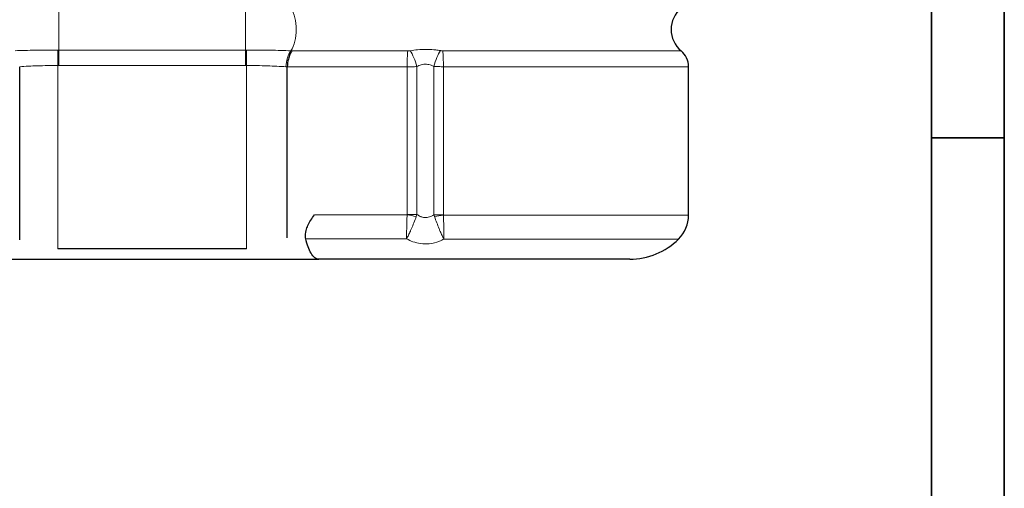
# Model space of a CAD drawing. Units: millimetres. Extents: x 0 to 8910, y 0 to 13365.
# Drawn here: x 7487 to 8910, y 3949 to 4626 of the extents above; entities that cross this region are included whole.
import ezdxf

# ---------------------------------------------------------------- set-up
doc = ezdxf.new("R2010")
doc.units = ezdxf.units.MM
doc.header["$LTSCALE"] = 15
doc.layers.get('0').update_dxf_attribs({"lineweight": 18})
for name, color, linetype, lineweight in [('Rahmen (ISO)', 7, 'Continuous', 35), ('Sichtbar (ISO)', 7, 'Continuous', 25), ('Tangential', 7, 'Continuous', 9)]:
    doc.layers.add(name, color=color, linetype=linetype, lineweight=lineweight)

# ---------------------------------------------------------------- blocks, each defined once
blk = doc.blocks.new('Ränder Dehoust Standardrahmen')
at = {"layer": 'Rahmen (ISO)'}
for p, q in [((594, 0), (594, 420)), ((587, 413), (587, 7)), ((587, 297), (594, 297))]:
    blk.add_line(p, q, dxfattribs=at)

msp = doc.modelspace()

# ---------------------------------------------------------------- linework, layer by layer
at = {"layer": 'Sichtbar (ISO)'}
for p, q in [((7487.4, 4307.7), (7487.4, 4557.9)), ((7874, 4310.4), (7874, 4557.6)), ((8453.8, 4343.6), (8453.8, 4557.9)), ((7815.1, 4294.7), (7542.4, 4294.7)), ((7437.9, 4279.7), (7919.6, 4279.7)), ((8368.8, 4279.7), (7919.6, 4279.7))]:
    msp.add_line(p, q, dxfattribs=at)
for centre, radius, start, end in [((8468.6, 4611.7), 40, 129.7897, 230.2103), ((8423.8, 4557.9), 30, 0, 50.2103), ((8404.8, 4343.6), 49, 314.9009, 0), ((8368.8, 4379.7), 100, 270, 314.9009)]:
    msp.add_arc(centre, radius, start, end, dxfattribs=at)
for points, knots in [([(7880.7, 4580.8), (7880.7, 4580.8), (7880.7, 4580.8), (7879.6, 4579.3), (7878.6, 4577.5), (7876.9, 4573.5), (7876.2, 4571.3), (7874.6, 4565.5), (7874.1, 4561.6), (7874, 4557.7)], [-2.653084, -2.653084, -2.653084, -2.653084, -2.649988, -2.649988, -1.911128, -1.911128, -1.171039, -1.171039, 0, 0, 0, 0]), ([(7900.7, 4309.4), (7900.5, 4310), (7900.4, 4310.6), (7899.9, 4314.2), (7900.2, 4317.6), (7902.4, 4325.9), (7904.6, 4331), (7909.6, 4338.8), (7911.4, 4341.4), (7913.5, 4343.9)], [36.677773, 36.677773, 36.677773, 36.677773, 37.353795, 37.353795, 40.721667, 40.721667, 44.815266, 44.815266, 46.724292, 46.724292, 46.724292, 46.724292]), ([(7919.6, 4279.7), (7919.6, 4279.7), (7919.6, 4279.7), (7917.6, 4279.7), (7915.6, 4280.5), (7911.9, 4283.4), (7910.1, 4285.6), (7905.4, 4293.6), (7902.8, 4300.6), (7900.7, 4309.4)], [-0.005125, -0.005125, -0.005125, -0.005125, 0, 0, 2.195757, 2.195757, 4.382466, 4.382466, 8.153583, 8.153583, 8.153583, 8.153583])]:
    msp.add_open_spline(points, degree=3, knots=knots, dxfattribs=at)
msp.add_open_spline([(7874, 4557.6), (7874, 4557.6), (7874, 4557.7), (7874, 4557.7)], degree=3, dxfattribs=at)
at = {"layer": 'Tangential'}
for p, q in [((7543.8, 4641.5), (7543.8, 4581.9)), ((7813.8, 4641.5), (7813.8, 4581.9)), ((7542.5, 4581.9), (7542.4, 4559.5)), ((7813.8, 4581.9), (7543.8, 4581.9)), ((7543.8, 4581.9), (7543.8, 4559.5)), ((7813.8, 4581.9), (7813.8, 4559.5)), ((7815, 4581.9), (7815.1, 4559.5)), ((7880.7, 4580.8), (8048, 4580.8)), ((8098.8, 4581), (8443, 4581)), ((7542.4, 4559.5), (7542.4, 4294.7)), ((7543.8, 4559.5), (7813.8, 4559.5)), ((7815.1, 4294.7), (7815.1, 4559.5)), ((8047.2, 4557.7), (7874, 4557.7)), ((8047.2, 4344.5), (8047.2, 4557.7)), ((8061.3, 4344.5), (8061.3, 4558.2)), ((8085.9, 4344.1), (8085.9, 4558.4)), ((8453.8, 4557.9), (8099.6, 4557.9)), ((8099.6, 4344.1), (8099.6, 4557.9)), ((7913.5, 4343.9), (8047.1, 4343.9)), ((8047.2, 4344.5), (8061.3, 4344.5)), ((8085.9, 4344.1), (8099.6, 4344.1)), ((8099.6, 4343.6), (8453.8, 4343.6)), ((8046.5, 4309.4), (7900.7, 4309.4)), ((8439.3, 4308.9), (8100.3, 4308.9))]:
    msp.add_line(p, q, dxfattribs=at)
for centre, major_axis, ratio, start_param, end_param in [((7865.9, 4611.7), (0, -40), 0.526575, 0.691341, 2.450252), ((7889.4, 4557.8), (1.8, 29.9), 0.575705, 0.724673, 1.605604), ((8049.3, 4557.7), (0, 30), 0.069815, 0.689233, 1.570796), ((8052.8, 4558.2), (-8.6, 28.7), 0.272683, 4.630886, 5.550425), ((8094.1, 4558.4), (8.4, 28.8), 0.263826, 0.735352, 1.647599), ((8097.5, 4557.9), (0, 30), 0.067917, 4.712389, 5.588724), ((8049.9, 4343.9), (-39.3, 7.2), 0.012605, 1.50191, 1.840638), ((8096.9, 4343.6), (-39.4, -6.9), 0.011705, 1.30894, 1.637891)]:
    msp.add_ellipse(centre, major_axis=major_axis, ratio=ratio, start_param=start_param, end_param=end_param, dxfattribs=at)
for points, knots in [([(7542.5, 4581.9), (7531.5, 4582), (7520.5, 4581.9), (7499.7, 4581.6), (7489.8, 4581.3), (7480.7, 4581)], [-14.194822, -14.194822, -14.194822, -14.194822, -10.366203, -10.366203, -6.631681, -6.631681, -6.631681, -6.631681]), ([(7543.8, 4581.9), (7543.6, 4581.9), (7543.4, 4581.9), (7543, 4581.9), (7542.7, 4581.9), (7542.5, 4581.9)], [-0.1393813, -0.1393813, -0.1393813, -0.1393813, -0.0696906, -0.0696906, 0, 0, 0, 0]), ([(7815, 4581.9), (7814.8, 4581.9), (7814.6, 4581.9), (7814.2, 4581.9), (7814, 4581.9), (7813.8, 4581.9)], [-0.1393813, -0.1393813, -0.1393813, -0.1393813, -0.0696906, -0.0696906, 0, 0, 0, 0]), ([(7879.3, 4580.9), (7869.9, 4581.3), (7859.6, 4581.6), (7837.8, 4581.9), (7826.4, 4582), (7815, 4581.9)], [-7.912778, -7.912778, -7.912778, -7.912778, -3.975953, -3.975953, 0, 0, 0, 0]), ([(8051.7, 4581.1), (8051.1, 4581), (8050.5, 4581), (8049.2, 4580.9), (8048.6, 4580.8), (8048, 4580.8)], [-0.3623733, -0.3623733, -0.3623733, -0.3623733, -0.1818083, -0.1818083, 0, 0, 0, 0]), ([(8095.2, 4581.3), (8093.1, 4581.6), (8090.9, 4581.9), (8084.7, 4582.6), (8080.6, 4582.9), (8071.7, 4583.1), (8066.9, 4582.9), (8058.6, 4582.2), (8055.1, 4581.7), (8051.7, 4581.1)], [-4.245754, -4.245754, -4.245754, -4.245754, -3.580596, -3.580596, -2.416423, -2.416423, -1.056765, -1.056765, 0, 0, 0, 0]), ([(8098.8, 4581), (8098.2, 4581), (8097.6, 4581), (8096.4, 4581.1), (8095.8, 4581.2), (8095.2, 4581.3)], [-0.3499941, -0.3499941, -0.3499941, -0.3499941, -0.1801005, -0.1801005, 0, 0, 0, 0]), ([(7487.4, 4557.9), (7495.4, 4558.5), (7504.2, 4559), (7522.8, 4559.5), (7532.6, 4559.6), (7542.4, 4559.5)], [6.591104, 6.591104, 6.591104, 6.591104, 10.366203, 10.366203, 14.194822, 14.194822, 14.194822, 14.194822]), ([(7542.4, 4559.5), (7542.6, 4559.5), (7542.8, 4559.5), (7543.3, 4559.5), (7543.5, 4559.5), (7543.8, 4559.5)], [0, 0, 0, 0, 0.0696906, 0.0696906, 0.1393813, 0.1393813, 0.1393813, 0.1393813]), ([(7813.8, 4559.5), (7814, 4559.5), (7814.2, 4559.5), (7814.7, 4559.5), (7814.9, 4559.5), (7815.1, 4559.5)], [0, 0, 0, 0, 0.0696906, 0.0696906, 0.1393813, 0.1393813, 0.1393813, 0.1393813]), ([(7815.1, 4559.5), (7825.3, 4559.6), (7835.5, 4559.5), (7854.7, 4558.9), (7863.9, 4558.4), (7872.1, 4557.8)], [0, 0, 0, 0, 3.975953, 3.975953, 7.912778, 7.912778, 7.912778, 7.912778]), ([(8047.2, 4557.7), (8049.6, 4557.7), (8052.1, 4557.7), (8056.8, 4557.9), (8059.1, 4558), (8061.3, 4558.2)], [0, 0, 0, 0, 0.1818083, 0.1818083, 0.3623733, 0.3623733, 0.3623733, 0.3623733]), ([(8061.3, 4558.2), (8063.3, 4559.2), (8065.3, 4560), (8069.9, 4561.3), (8072.7, 4561.7), (8077.6, 4561.3), (8079.9, 4560.8), (8083.4, 4559.5), (8084.7, 4559), (8085.9, 4558.4)], [0, 0, 0, 0, 1.056765, 1.056765, 2.416423, 2.416423, 3.580596, 3.580596, 4.245754, 4.245754, 4.245754, 4.245754]), ([(8085.9, 4558.4), (8088.1, 4558.2), (8090.4, 4558.1), (8095, 4558), (8097.3, 4557.9), (8099.6, 4557.9)], [0, 0, 0, 0, 0.1801005, 0.1801005, 0.3499941, 0.3499941, 0.3499941, 0.3499941]), ([(8047.1, 4343.9), (8047, 4340.7), (8046.9, 4337.4), (8046.7, 4331.1), (8046.7, 4328.1), (8046.6, 4323.8), (8046.5, 4322.4), (8046.5, 4319), (8046.5, 4316.9), (8046.4, 4313), (8046.4, 4311.2), (8046.5, 4309.4)], [0, 0, 0, 0, 0.1793418, 0.1793418, 0.3586827, 0.3586827, 0.4421471, 0.4421471, 0.5774383, 0.5774383, 0.7142258, 0.7142258, 0.7142258, 0.7142258]), ([(8046.5, 4309.4), (8047.3, 4311), (8048.2, 4312.7), (8050, 4316.3), (8050.9, 4318.2), (8052.4, 4321.4), (8052.9, 4322.7), (8054.6, 4326.7), (8055.8, 4329.5), (8058.2, 4335.4), (8059.3, 4338.5), (8060.3, 4341.5)], [-0.7142258, -0.7142258, -0.7142258, -0.7142258, -0.5774383, -0.5774383, -0.4421471, -0.4421471, -0.3586827, -0.3586827, -0.1793418, -0.1793418, 0, 0, 0, 0]), ([(8047.2, 4344.5), (8047.2, 4344.4), (8047.2, 4344.3), (8047.2, 4344.1), (8047.2, 4344), (8047.1, 4343.9)], [0, 0, 0, 0, 0.03021086, 0.03021086, 0.06042171, 0.06042171, 0.06042171, 0.06042171]), ([(8060.3, 4341.5), (8060.5, 4342), (8060.7, 4342.5), (8061, 4343.5), (8061.2, 4344), (8061.3, 4344.5)], [-0.06042171, -0.06042171, -0.06042171, -0.06042171, -0.03021086, -0.03021086, 0, 0, 0, 0]), ([(8085.9, 4344.1), (8085.8, 4344.1), (8085.7, 4344), (8084.6, 4343.2), (8083.6, 4342.5), (8080.4, 4341), (8078.3, 4340.4), (8074.3, 4339.9), (8072.5, 4340), (8070.7, 4340.2), (8069.1, 4340.5), (8067.5, 4341), (8064.3, 4342.3), (8062.8, 4343.3), (8061.3, 4344.5)], [26.617902, 26.617902, 26.617902, 26.617902, 26.66872, 26.66872, 27.381555, 27.381555, 28.762815, 28.762815, 29.903361, 29.903361, 29.903361, 30.944241, 30.944241, 31.971311, 31.971311, 31.971311, 31.971311]), ([(8085.9, 4344.1), (8086, 4343.7), (8086.2, 4343.2), (8086.5, 4342.3), (8086.6, 4341.8), (8086.8, 4341.4)], [0, 0, 0, 0, 0.02775347, 0.02775347, 0.05550695, 0.05550695, 0.05550695, 0.05550695]), ([(8086.8, 4341.4), (8087.8, 4338.3), (8088.9, 4335.3), (8091.1, 4329.4), (8092.2, 4326.5), (8093.9, 4322.5), (8094.4, 4321.2), (8095.9, 4317.9), (8096.8, 4316), (8098.5, 4312.2), (8099.4, 4310.5), (8100.3, 4308.9)], [-0.7184444, -0.7184444, -0.7184444, -0.7184444, -0.5396162, -0.5396162, -0.3607888, -0.3607888, -0.2777454, -0.2777454, -0.1388722, -0.1388722, 0.0014943, 0.0014943, 0.0014943, 0.0014943]), ([(8099.6, 4343.6), (8099.6, 4343.7), (8099.6, 4343.8), (8099.6, 4344), (8099.6, 4344), (8099.6, 4344.1)], [-0.05550695, -0.05550695, -0.05550695, -0.05550695, -0.02775347, -0.02775347, 0, 0, 0, 0]), ([(8100.3, 4308.9), (8100.3, 4310.6), (8100.3, 4312.5), (8100.3, 4316.5), (8100.2, 4318.7), (8100.2, 4322.2), (8100.2, 4323.5), (8100.1, 4327.8), (8100, 4330.9), (8099.8, 4337.2), (8099.7, 4340.4), (8099.6, 4343.6)], [-0.0014943, -0.0014943, -0.0014943, -0.0014943, 0.1388722, 0.1388722, 0.2777454, 0.2777454, 0.3607888, 0.3607888, 0.5396162, 0.5396162, 0.7184444, 0.7184444, 0.7184444, 0.7184444]), ([(8046.5, 4309.4), (8049.4, 4307.6), (8052.4, 4306.2), (8059.1, 4303.7), (8062.9, 4302.8), (8066.6, 4302.3), (8070.8, 4301.8), (8075, 4301.7), (8084.1, 4302.6), (8089.1, 4303.8), (8096.1, 4306.7), (8098.2, 4307.7), (8100.3, 4308.9)], [-31.793115, -31.793115, -31.793115, -31.793115, -30.944241, -30.944241, -29.903361, -29.903361, -29.903361, -28.762815, -28.762815, -27.381555, -27.381555, -26.789082, -26.789082, -26.789082, -26.789082])]:
    msp.add_open_spline(points, degree=3, knots=knots, dxfattribs=at)
for points in [[(7880.7, 4580.8), (7880.3, 4580.9), (7879.8, 4580.9), (7879.3, 4580.9)], [(7872.1, 4557.8), (7872.7, 4557.7), (7873.3, 4557.7), (7874, 4557.6)]]:
    msp.add_open_spline(points, degree=3, dxfattribs=at)

# ---------------------------------------------------------------- block references
at = {"xscale": 15, "yscale": 15, "zscale": 15}
msp.add_blockref('Ränder Dehoust Standardrahmen', (0, 0), dxfattribs=at)

doc.saveas('drawing.dxf')
